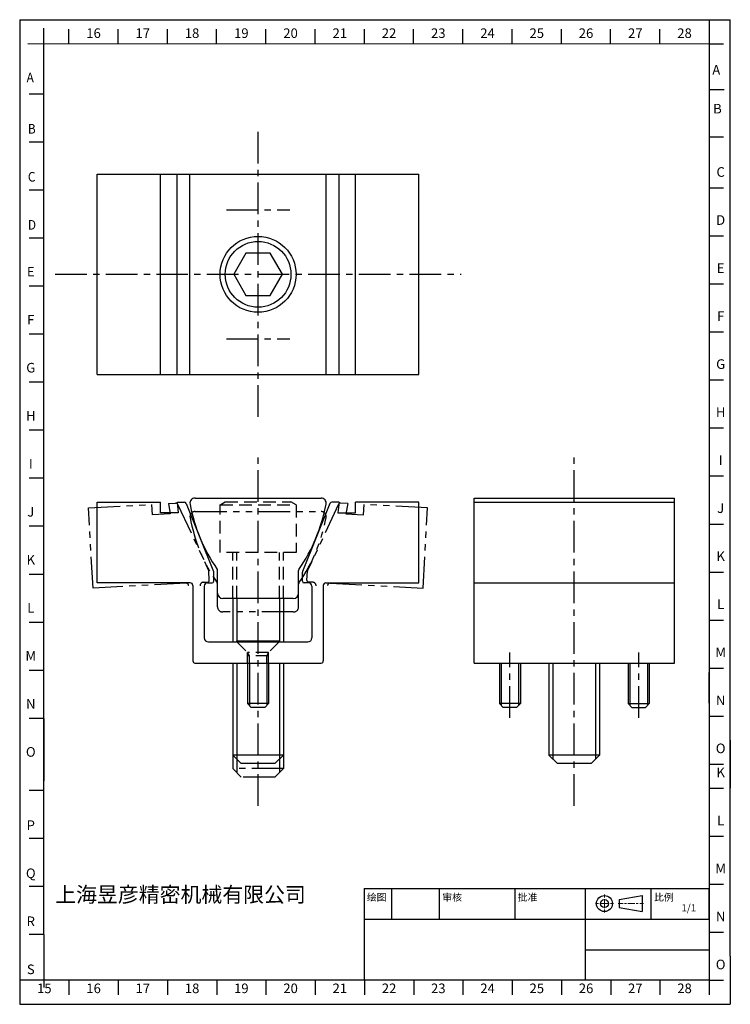
# Model space of a CAD drawing. Extents: x 32 to 200, y 2 to 235.
import ezdxf
from ezdxf.enums import TextEntityAlignment as Align

# ---------------------------------------------------------------- set-up
doc = ezdxf.new("R2010")
doc.units = 0
doc.header["$MEASUREMENT"] = 0
for name, pattern in [('CENTER', [12, 7.5, -1.5, 1.5, -1.5]), ('HIDDEN', [4.5, 3, -1.5]), ('PHANTOM', [15, 7.5, -1.5, 1.5, -1.5, 1.5, -1.5])]:
    doc.linetypes.add(name, pattern=pattern)
doc.layers.get('0').update_dxf_attribs({"linetype": 'CONTINUOUS'})
for name, color, linetype in [('1', 1, 'CENTER'), ('2', 2, 'HIDDEN'), ('3', 3, 'CONTINUOUS'), ('5', 3, 'PHANTOM'), ('BORDER', 7, 'CONTINUOUS'), ('OUT', 4, 'CONTINUOUS'), ('TXT', 3, 'CONTINUOUS')]:
    doc.layers.add(name, color=color, linetype=linetype)
doc.layers.add('CLL', color=1, linetype='CONTINUOUS', lineweight=15)
doc.layers.add('DEC', color=171, linetype='CONTINUOUS', plot=False)
doc.styles.get("Standard").update_dxf_attribs({"font": 'simplex.shx', "bigfont": 'bigfont.shx'})
doc.styles.add('TXT-1', font='txt.shx', dxfattribs={"width": 0.9, "bigfont": 'chineset.shx'})

msp = doc.modelspace()

# ---------------------------------------------------------------- linework, layer by layer
for p, q in [((50, 198.5), (126.2, 198.5)), ((50, 151), (50, 198.5)), ((65, 151), (65, 198.5)), ((68.9, 151), (68.9, 198.5)), ((71.97, 151), (71.97, 198.5)), ((104.23, 151), (104.23, 198.5)), ((107.3, 151), (107.3, 198.5)), ((111.2, 151), (111.2, 198.5)), ((126.2, 151), (126.2, 198.5)), ((85.21, 179.75), (82.33, 174.75)), ((90.99, 179.75), (85.21, 179.75)), ((93.87, 174.75), (90.99, 179.75)), ((82.33, 174.75), (85.21, 169.75)), ((90.99, 169.75), (93.87, 174.75)), ((85.21, 169.75), (90.99, 169.75)), ((50, 151), (126.2, 151)), ((73.17, 121.74), (103.03, 121.74)), ((139.25, 82.64), (139.25, 121.74)), ((139.25, 121.74), (186.75, 121.74)), ((186.75, 82.64), (186.75, 121.74)), ((50, 101.64), (50, 120.74)), ((50, 120.74), (65, 120.74)), ((65, 118.24), (65, 120.74)), ((68.9, 120.74), (70.61, 120.74)), ((68.9, 120.74), (69.2, 118.24)), ((71.08, 120.43), (77.56, 104.37)), ((105.12, 120.43), (98.64, 104.37)), ((107.3, 120.74), (105.59, 120.74)), ((107.3, 120.74), (107, 118.24)), ((111.2, 118.24), (111.2, 120.74)), ((126.2, 120.74), (111.2, 120.74)), ((126.2, 101.64), (126.2, 120.74)), ((139.25, 120.74), (186.75, 120.74)), ((69.2, 118.24), (65, 118.24)), ((107, 118.24), (111.2, 118.24)), ((77.6, 102.04), (77.6, 104.18)), ((78.5, 99.19), (78.5, 104.56)), ((97.7, 99.19), (97.7, 104.56)), ((98.6, 102.04), (98.6, 104.18)), ((72.05, 101.64), (50, 101.64)), ((72.65, 101.04), (72.65, 83.14)), ((75.35, 100.84), (75.35, 88.64)), ((76.15, 101.64), (77.2, 101.64)), ((100.05, 101.64), (99, 101.64)), ((100.85, 100.84), (100.85, 88.64)), ((103.55, 101.04), (103.55, 83.14)), ((104.15, 101.64), (126.2, 101.64)), ((139.25, 101.64), (186.75, 101.64)), ((96.45, 97.94), (79.75, 97.94)), ((82.1, 97.94), (82.1, 87.64)), ((94.1, 97.94), (94.1, 87.64)), ((76.35, 87.64), (99.85, 87.64)), ((83.1, 87.64), (83.1, 87.94)), ((83.1, 87.94), (93.1, 87.94)), ((93.1, 87.94), (93.1, 87.64)), ((73.15, 82.64), (103.05, 82.64)), ((82.1, 82.64), (82.1, 60.84)), ((85.6, 82.64), (85.6, 73.04)), ((90.6, 82.64), (90.6, 73.04)), ((94.1, 82.64), (94.1, 60.84)), ((139.25, 82.64), (186.75, 82.64)), ((145.25, 82.64), (145.25, 73.04)), ((150.25, 82.64), (150.25, 73.04)), ((157, 82.64), (157, 60.84)), ((169, 82.64), (169, 60.84)), ((175.75, 82.64), (175.75, 73.04)), ((180.75, 82.64), (180.75, 73.04)), ((90.6, 73.04), (85.6, 73.04)), ((86.5, 72.14), (85.6, 73.04)), ((90.6, 73.04), (89.7, 72.14)), ((146.15, 72.14), (145.25, 73.04)), ((150.25, 73.04), (145.25, 73.04)), ((150.25, 73.04), (149.35, 72.14)), ((175.75, 73.04), (180.75, 73.04)), ((175.75, 73.04), (176.65, 72.14)), ((179.85, 72.14), (180.75, 73.04)), ((89.7, 72.14), (86.5, 72.14)), ((149.35, 72.14), (146.15, 72.14)), ((176.65, 72.14), (179.85, 72.14)), ((94.1, 60.84), (82.1, 60.84)), ((84.1, 58.84), (82.1, 60.84)), ((92.1, 58.84), (94.1, 60.84)), ((159, 58.84), (157, 60.84)), ((169, 60.84), (157, 60.84)), ((167, 58.84), (169, 60.84)), ((92.1, 58.84), (84.1, 58.84)), ((167, 58.84), (159, 58.84))]:
    msp.add_line(p, q)
for radius in [9, 7.79]:
    msp.add_circle((88.1, 174.75), radius)
for centre, radius, start, end in [((73.17, 120.54), 1.2, 90, 190.4483), ((103.03, 120.54), 1.2, 349.5517, 90), ((70.61, 120.24), 0.5, 22.0001, 90), ((111.33, 127.58), 40, 190.4483, 214.6376), ((64.87, 127.58), 40, 325.3624, 349.5517), ((105.59, 120.24), 0.5, 90, 157.9999), ((77.1, 104.18), 0.5, 360, 22.0001), ((78, 104.56), 0.5, 0, 34.6376), ((98.2, 104.56), 0.5, 145.3624, 180), ((99.1, 104.18), 0.5, 157.9999, 180), ((72.05, 101.04), 0.6, 360, 90), ((76.15, 100.84), 0.8, 90, 180), ((77.2, 102.04), 0.4, 270, 360), ((99, 102.04), 0.4, 180, 270), ((100.05, 100.84), 0.8, 0, 90), ((104.15, 101.04), 0.6, 90, 180), ((79.75, 99.19), 1.25, 180, 270), ((96.45, 99.19), 1.25, 270, 0), ((76.35, 88.64), 1, 180, 270), ((99.85, 88.64), 1, 270, 0), ((73.15, 83.14), 0.5, 180, 270), ((103.05, 83.14), 0.5, 270, 360)]:
    msp.add_arc(centre, radius, start, end)
at = {"layer": '1'}
for p, q in [((88.1, 141), (88.1, 208.5)), ((80.6, 190), (95.6, 190)), ((40, 174.75), (136.2, 174.75)), ((80.6, 159.5), (95.6, 159.5)), ((88.1, 48.84), (88.1, 131.74)), ((163, 48.84), (163, 131.74)), ((147.75, 69.64), (147.75, 85.14)), ((178.25, 69.64), (178.25, 85.14))]:
    msp.add_line(p, q, dxfattribs=at)
at = {"layer": '2'}
for p, q in [((79.1, 120.14), (80.31, 120.84)), ((79.1, 120.14), (97.1, 120.14)), ((79.1, 108.84), (79.1, 120.14)), ((80.31, 120.84), (95.89, 120.84)), ((97.1, 120.14), (95.89, 120.84)), ((97.1, 120.14), (97.1, 108.84)), ((97.1, 108.84), (79.1, 108.84)), ((82.1, 97.94), (82.1, 108.84)), ((83.05, 97.94), (83.05, 108.84)), ((93.15, 97.94), (93.15, 108.84)), ((94.1, 97.94), (94.1, 108.84)), ((93.1, 87.64), (83.1, 87.64)), ((83.1, 87.64), (85.6, 85.14)), ((93.1, 87.64), (90.6, 85.14)), ((85.6, 82.64), (85.6, 85.14)), ((86.03, 84.39), (85.6, 85.14)), ((90.6, 85.14), (85.6, 85.14)), ((90.6, 84.39), (85.6, 84.39)), ((86.03, 82.64), (86.03, 84.39)), ((90.17, 84.39), (90.6, 85.14)), ((90.17, 82.64), (90.17, 84.39)), ((90.6, 82.64), (90.6, 85.14))]:
    msp.add_line(p, q, dxfattribs=at)
at = {"layer": '3'}
for p, q in [((83.05, 97.94), (83.05, 87.64)), ((93.15, 97.94), (93.15, 87.64)), ((83.05, 82.64), (83.05, 59.9)), ((86.03, 82.64), (86.03, 72.61)), ((90.17, 82.64), (90.17, 72.61)), ((93.15, 82.64), (93.15, 59.9)), ((145.68, 82.64), (145.68, 72.61)), ((149.82, 82.64), (149.82, 72.61)), ((157.95, 82.64), (157.95, 59.9)), ((168.05, 82.64), (168.05, 59.9)), ((176.18, 82.64), (176.18, 72.61)), ((180.32, 82.64), (180.32, 72.61))]:
    msp.add_line(p, q, dxfattribs=at)
at = {"layer": '5'}
for p, q in [((47.97, 119.44), (62.95, 120.25)), ((49.01, 100.36), (47.97, 119.44)), ((63.09, 117.75), (62.95, 120.25)), ((66.85, 120.46), (68.56, 120.55)), ((66.85, 120.46), (67.28, 117.98)), ((69.04, 120.26), (76.38, 104.58)), ((107.16, 120.26), (99.82, 104.58)), ((109.35, 120.46), (107.64, 120.55)), ((109.35, 120.46), (108.92, 117.98)), ((113.11, 117.75), (113.25, 120.25)), ((128.23, 119.44), (113.25, 120.25)), ((127.19, 100.36), (128.23, 119.44)), ((67.28, 117.98), (63.09, 117.75)), ((73.17, 118.54), (103.03, 118.54)), ((108.92, 117.98), (113.11, 117.75)), ((76.54, 102.25), (76.43, 104.39)), ((99.66, 102.25), (99.77, 104.39)), ((71.03, 101.56), (49.01, 100.36)), ((75.12, 101.78), (76.17, 101.83)), ((78.5, 95.99), (78.5, 101.36)), ((97.7, 95.99), (97.7, 101.36)), ((101.08, 101.78), (100.03, 101.83)), ((105.17, 101.56), (127.19, 100.36)), ((96.45, 94.74), (79.75, 94.74)), ((82.1, 60.84), (82.1, 57.64)), ((94.1, 60.84), (94.1, 57.64)), ((83.05, 59.9), (83.05, 56.7)), ((93.15, 59.9), (93.15, 56.7)), ((94.1, 57.64), (82.1, 57.64)), ((84.1, 55.64), (82.1, 57.64)), ((92.1, 55.64), (94.1, 57.64)), ((92.1, 55.64), (84.1, 55.64))]:
    msp.add_line(p, q, dxfattribs=at)
for centre, radius, start, end in [((68.58, 120.05), 0.5, 25.1001, 93.1), ((107.62, 120.05), 0.5, 86.9, 154.8999), ((73.17, 117.34), 1.2, 90, 190.4483), ((111.33, 124.38), 40, 190.4483, 214.6376), ((64.87, 124.38), 40, 325.3624, 349.5517), ((103.03, 117.34), 1.2, 349.5517, 90), ((75.93, 104.37), 0.5, 3.1, 25.1001), ((100.27, 104.37), 0.5, 154.8999, 176.9), ((71.06, 100.96), 0.6, 3.1, 93.1), ((75.16, 100.98), 0.8, 93.1, 183.1), ((76.14, 102.23), 0.4, 273.1, 3.1), ((78, 101.36), 0.5, 0, 34.6376), ((98.2, 101.36), 0.5, 145.3624, 180), ((100.06, 102.23), 0.4, 176.9, 266.9), ((101.04, 100.98), 0.8, 356.9, 86.9), ((105.14, 100.96), 0.6, 86.9, 176.9), ((79.75, 95.99), 1.25, 180, 270), ((96.45, 95.99), 1.25, 270, 0)]:
    msp.add_arc(centre, radius, start, end, dxfattribs=at)
at = {"layer": 'CLL'}
for p, q in [((170.15, 27.79), (170.15, 27.08)), ((170.15, 26.72), (170.15, 24.54)), ((168.01, 25.65), (168.72, 25.65)), ((169.06, 25.65), (171.23, 25.65)), ((170.15, 24.23), (170.15, 23.51)), ((171.57, 25.65), (172.28, 25.65)), ((173.36, 25.65), (174.55, 25.65)), ((174.88, 25.65), (175.35, 25.65)), ((175.68, 25.65), (177.35, 25.65)), ((177.68, 25.65), (178.16, 25.65)), ((178.49, 25.65), (179.38, 25.65))]:
    msp.add_line(p, q, dxfattribs=at)
at = {"layer": 'DEC'}
for p, q in [((31.64, 235.09), (31.64, 63.83)), ((31.64, 235.09), (199.95, 235.09)), ((199.95, 64.38), (199.95, 235.09)), ((31.64, 183.32), (31.64, 12.61)), ((199.95, 13.16), (199.95, 183.87)), ((31.64, 63.83), (31.64, 52.45)), ((199.95, 64.38), (199.95, 53)), ((31.64, 12.61), (31.64, 1.78)), ((199.95, 13.16), (199.95, 1.78)), ((31.64, 1.78), (199.95, 1.78))]:
    msp.add_line(p, q, dxfattribs=at)
at = {"layer": 'OUT'}
for p, q in [((194.95, 235.09), (194.95, 70.07)), ((37.33, 69.52), (37.33, 233.06)), ((43.29, 229.4), (43.29, 232.81)), ((54.96, 229.4), (54.96, 232.81)), ((66.62, 229.4), (66.62, 232.81)), ((78.29, 229.4), (78.29, 232.81)), ((89.95, 229.4), (89.95, 232.81)), ((101.62, 229.4), (101.62, 232.81)), ((113.28, 229.4), (113.28, 232.81)), ((124.95, 229.4), (124.95, 232.81)), ((136.62, 229.4), (136.62, 232.81)), ((148.28, 229.4), (148.28, 232.81)), ((159.95, 229.4), (159.95, 232.81)), ((171.61, 229.4), (171.61, 232.81)), ((183.28, 229.4), (183.28, 232.81)), ((33.55, 229.42), (194.94, 229.4)), ((194.94, 229.4), (198.36, 229.4)), ((37.33, 217.47), (33.91, 217.47)), ((195.12, 218.53), (198.53, 218.53)), ((37.33, 206.09), (33.91, 206.09)), ((37.33, 206.09), (33.91, 206.09)), ((194.95, 207.31), (198.36, 207.31)), ((37.33, 194.7), (33.91, 194.7)), ((194.94, 195.25), (198.36, 195.25)), ((37.33, 183.32), (33.91, 183.32)), ((37.33, 18.3), (37.33, 183.32)), ((194.94, 183.87), (198.36, 183.87)), ((194.95, 183.87), (194.95, 18.85)), ((37.33, 171.94), (33.91, 171.94)), ((194.94, 172.49), (198.36, 172.49)), ((194.94, 161.11), (198.36, 161.11)), ((37.33, 160.56), (33.91, 160.56)), ((194.94, 149.73), (198.36, 149.73)), ((37.33, 149.18), (33.91, 149.18)), ((37.33, 137.8), (33.91, 137.8)), ((194.94, 138.35), (198.36, 138.35)), ((37.33, 126.42), (33.91, 126.42)), ((194.94, 126.97), (198.36, 126.97)), ((37.33, 115.04), (33.91, 115.04)), ((194.94, 115.59), (198.36, 115.59)), ((37.33, 103.66), (33.91, 103.66)), ((194.94, 104.21), (198.36, 104.21)), ((37.33, 92.28), (33.91, 92.28)), ((194.94, 92.83), (198.36, 92.83)), ((37.33, 80.9), (33.91, 80.9)), ((194.94, 81.45), (198.36, 81.45)), ((194.95, 73.17), (194.95, 80.41)), ((194.94, 70.07), (198.36, 70.07)), ((194.94, 70.07), (194.95, 58.69)), ((37.33, 69.52), (33.91, 69.52)), ((37.33, 69.52), (37.33, 58.14)), ((194.95, 58.69), (198.36, 58.69)), ((194.95, 58.69), (194.95, 55.27)), ((37.33, 58.14), (37.33, 54.72)), ((37.33, 52.45), (33.91, 52.45)), ((194.94, 53), (198.36, 53)), ((37.33, 41.06), (33.91, 41.06)), ((194.94, 41.61), (198.36, 41.61)), ((37.33, 29.68), (33.91, 29.68)), ((113.21, 29.2), (194.95, 29.2)), ((113.21, 29.2), (194.95, 29.2)), ((113.21, 29.2), (113.21, 7.47)), ((119.75, 21.96), (119.75, 29.2)), ((131.09, 21.96), (131.09, 29.2)), ((148.96, 21.96), (148.96, 29.2)), ((165.68, 7.47), (165.68, 29.2)), ((181.24, 21.96), (181.24, 29.2)), ((194.94, 30.23), (198.36, 30.23)), ((194.95, 21.96), (194.95, 29.2)), ((113.21, 21.96), (194.95, 21.96)), ((194.94, 18.85), (198.36, 18.85)), ((194.94, 18.85), (194.95, 7.47)), ((37.33, 18.3), (33.91, 18.3)), ((37.33, 18.3), (37.39, 5.77)), ((165.68, 14.71), (194.95, 14.71)), ((194.95, 7.47), (31.64, 7.47)), ((31.64, 7.47), (31.64, 4.06)), ((43.3, 7.47), (43.3, 4.06)), ((54.97, 7.47), (54.97, 4.06)), ((66.63, 7.47), (66.63, 4.06)), ((78.3, 7.47), (78.3, 4.06)), ((89.96, 7.47), (89.96, 4.06)), ((101.63, 7.47), (101.63, 4.06)), ((113.29, 7.47), (113.29, 4.06)), ((124.96, 7.47), (124.96, 4.06)), ((136.62, 7.47), (136.62, 4.06)), ((148.29, 7.47), (148.29, 4.06)), ((159.95, 7.47), (159.95, 4.06)), ((171.62, 7.47), (171.62, 4.06)), ((183.28, 7.47), (183.28, 4.06)), ((194.95, 7.47), (198.36, 7.47)), ((194.95, 7.47), (194.95, 4.06))]:
    msp.add_line(p, q, dxfattribs=at)
at = {"layer": 'TXT'}
for p, q in [((173.61, 26.59), (179.05, 27.54)), ((173.61, 26.59), (173.61, 24.71)), ((179.05, 27.54), (179.05, 23.76)), ((173.61, 24.71), (179.05, 23.76))]:
    msp.add_line(p, q, dxfattribs=at)
for radius in [1.89, 0.937]:
    msp.add_circle((170.15, 25.65), radius, dxfattribs=at)

# ---------------------------------------------------------------- texts
at = {"layer": 'BORDER', "insert": (69.73, 27.79), "char_height": 3.6253, "width": 204.4662, "attachment_point": 5}
msp.add_mtext('{\\fSimSun|b1|i0|c134|p2;上海昱彦精密机械有限公司}', dxfattribs=at)
at = {"layer": 'TXT', "lineweight": 20, "style": 'TXT-1', "width": 0.9}
for s, p in [('A', (33.27, 220.26)), ('B', (33.58, 208.1)), ('C', (33.58, 196.72)), ('D', (33.58, 185.34))]:
    msp.add_text(s, height=2.28, dxfattribs=at).set_placement(p)
at = {"layer": 'TXT', "style": 'TXT-1'}
msp.add_text('1/1', height=1.707, dxfattribs=at).set_placement((190.12, 24.41), align=Align.MIDDLE)
at = {"layer": 'TXT', "attachment_point": 5, "style": 'TXT-1'}
for s, insert, char_height, width in [('16', (49.13, 231.6), 2.276, 11.6579), ('17', (60.79, 231.6), 2.276, 11.6579), ('18', (72.46, 231.6), 2.276, 11.6579), ('19', (84.13, 231.6), 2.276, 11.6579), ('20', (95.79, 231.6), 2.276, 11.6579), ('21', (107.46, 231.6), 2.276, 11.6579), ('22', (119.12, 231.6), 2.276, 11.6579), ('23', (130.79, 231.6), 2.276, 11.6579), ('24', (142.45, 231.6), 2.276, 11.6579), ('25', (154.12, 231.6), 2.276, 11.6579), ('26', (165.78, 231.6), 2.276, 11.6579), ('27', (177.45, 231.6), 2.276, 11.6579), ('28', (189.11, 231.6), 2.276, 11.6579), ('A', (196.63, 222.89), 2.28, 28.7556), ('B', (196.91, 213.71), 2.28, 28.7556), ('C', (197.67, 198.7), 2.28, 28.7556), ('D', (197.67, 187.32), 2.28, 28.7556), ('E', (197.67, 175.94), 2.28, 28.7556), ('E', (34.26, 175.09), 2.28, 28.7556), ('F', (197.67, 164.56), 2.28, 28.7556), ('F', (34.26, 163.71), 2.28, 28.7556), ('G', (197.67, 153.18), 2.28, 28.7556), ('G', (34.26, 152.33), 2.28, 28.7556), ('H', (34.26, 140.95), 2.28, 28.7556), ('H', (197.67, 141.8), 2.28, 28.7556), ('I', (34.26, 129.57), 2.28, 28.7556), ('I', (197.67, 130.42), 2.28, 28.7556), ('J', (34.26, 118.19), 2.28, 28.7556), ('J', (197.67, 119.04), 2.28, 28.7556), ('K', (34.26, 106.81), 2.28, 28.7556), ('K', (197.67, 107.65), 2.28, 28.7556), ('L', (34.26, 95.43), 2.28, 28.7556), ('L', (197.67, 96.27), 2.28, 28.7556), ('M', (197.67, 84.89), 2.28, 28.7556), ('M', (34.26, 84.05), 2.28, 28.7556), ('N', (197.67, 73.51), 2.28, 28.7556), ('N', (34.26, 72.67), 2.28, 28.7556), ('O', (197.67, 62.13), 2.28, 28.7556), ('O', (34.26, 61.29), 2.28, 28.7556), ('K', (197.67, 56.44), 2.28, 28.7556), ('{\\Ftxt,chineset|c134;P}', (34.26, 44.22), 2.2761, 28.7556), ('L', (197.67, 45.06), 2.28, 28.7556), ('M', (197.67, 33.68), 2.28, 28.7556), ('{\\Ftxt,chineset|c134;Q}', (34.26, 32.83), 2.2761, 28.7556), ('{\\fSimSun|b0|i0|c134|p2;绘图}', (116.19, 27.17), 1.7071, 97.4077), ('{\\fSimSun|b0|i0|c134|p2;审核}', (134.06, 27.17), 1.7071, 97.4077), ('{\\fSimSun|b0|i0|c134|p2;批准}', (151.94, 27.17), 1.7071, 97.4077), ('{\\fSimSun|b0|i0|c134|p2;比例}', (184.22, 27.17), 1.7071, 97.4077), ('N', (197.67, 22.3), 2.28, 28.7556), ('{\\Ftxt,chineset|c134;R}', (34.26, 21.45), 2.2761, 28.7556), ('O', (197.67, 10.92), 2.28, 28.7556), ('{\\Ftxt,chineset|c134;S}', (34.26, 10.07), 2.2761, 28.7556), ('15', (37.47, 5.27), 2.276, 11.6579), ('16', (49.14, 5.27), 2.276, 11.6579), ('17', (60.8, 5.27), 2.276, 11.6579), ('18', (72.47, 5.27), 2.276, 11.6579), ('19', (84.13, 5.27), 2.276, 11.6579), ('20', (95.8, 5.27), 2.276, 11.6579), ('21', (107.46, 5.27), 2.276, 11.6579), ('22', (119.13, 5.27), 2.276, 11.6579), ('23', (130.79, 5.27), 2.276, 11.6579), ('24', (142.46, 5.27), 2.276, 11.6579), ('25', (154.12, 5.27), 2.276, 11.6579), ('26', (165.79, 5.27), 2.276, 11.6579), ('27', (177.45, 5.27), 2.276, 11.6579), ('28', (189.12, 5.27), 2.276, 11.6579)]:
    msp.add_mtext(s, dxfattribs=dict(at, insert=insert, char_height=char_height, width=width))

doc.saveas('drawing.dxf')
